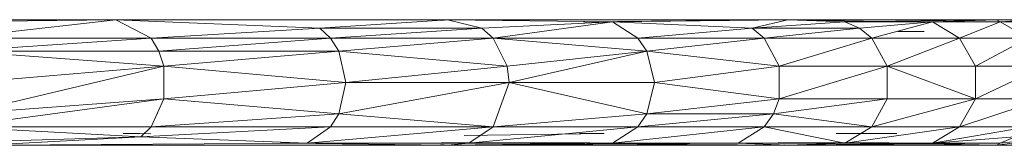
# Model space of a CAD drawing. Units: inches. Extents: x 18 to 10098, y 1 to 7129.
# Drawn here: x 5627 to 5922, y 5267 to 5305 of the extents above; entities that cross this region are included whole.
import ezdxf

# ---------------------------------------------------------------- set-up
doc = ezdxf.new("R2010")
doc.units = ezdxf.units.IN
doc.header["$MEASUREMENT"] = 0

# ---------------------------------------------------------------- blocks, each defined once
blk = doc.blocks.new('50_DWG-536527-East')
at = {"lineweight": 9}
for p, q in [((-1462.84, 2000.02), (-1517.36, 1999.38)), ((-1462.84, 2000.02), (-1511.01, 1994.51)), ((-1462.84, 2000.02), (-1502.04, 2000.02)), ((-1363.38, 2000.02), (-1462.84, 2000.02)), ((-1401.66, 1997.5), (-1462.84, 2000.02)), ((-1462.84, 2000.02), (-1452.27, 1994.51)), ((-1401.66, 1997.5), (-1363.38, 2000.02)), ((-1363.38, 2000.02), (-1365.23, 2000.02)), ((-1363.38, 2000.02), (-1365.06, 1999.82)), ((-1363.38, 2000.02), (-1313.83, 1999.38)), ((-1261.22, 2000.02), (-1363.38, 2000.02)), ((-1353.05, 1997.5), (-1363.38, 2000.02)), ((-1353.05, 1997.5), (-1313.83, 1999.38)), ((-1313.83, 1999.38), (-1349.66, 1994.51)), ((-1261.22, 2000.02), (-1322.58, 1999.38)), ((-1313.83, 1999.38), (-1322.58, 1999.38)), ((-1313.83, 1999.38), (-1261.22, 2000.02)), ((-1313.83, 1999.38), (-1271.95, 1997.5)), ((-1313.83, 1999.38), (-1306.24, 1994.51)), ((-1261.22, 2000.02), (-1271.95, 1997.5)), ((-1271.95, 1997.5), (-1244.13, 1999.38)), ((-1261.22, 2000.02), (-1262.28, 1999.89)), ((-1227.32, 1999.38), (-1261.22, 2000.02)), ((-1261.22, 2000.02), (-1198.65, 2000.02)), ((-1261.22, 2000.02), (-1244.13, 1999.38)), ((-1244.13, 1999.38), (-1198.65, 2000.02)), ((-1204.27, 1999.24), (-1244.13, 1999.38)), ((-1217.89, 1999.38), (-1244.13, 1999.38)), ((-1239.82, 1997.5), (-1244.13, 1999.38)), ((-1217.89, 1999.38), (-1239.82, 1997.5)), ((-1236.12, 1994.51), (-1217.89, 1999.38)), ((-1227.32, 1999.38), (-1204.27, 1999.24)), ((-1217.89, 1999.38), (-1198.65, 2000.02)), ((-1197.57, 1999.38), (-1217.89, 1999.38)), ((-1209.73, 1994.51), (-1217.89, 1999.38)), ((-1197.57, 1999.38), (-1209.73, 1994.51)), ((-1198.92, 1999.98), (-1198.65, 2000.02)), ((-1188.07, 2000.02), (-1198.65, 2000.02)), ((-1197.57, 1999.38), (-1198.65, 2000.02)), ((-1197.57, 1999.38), (-1188.07, 2000.02)), ((-1183.23, 1999.38), (-1197.57, 1999.38)), ((-1189.28, 1994.51), (-1197.57, 1999.38)), ((-1401.66, 1997.5), (-1452.27, 1994.51)), ((-1401.66, 1997.5), (-1353.05, 1997.5)), ((-1401.66, 1997.5), (-1398.41, 1994.51)), ((-1353.05, 1997.5), (-1398.41, 1994.51)), ((-1353.05, 1997.5), (-1349.66, 1994.51)), ((-1271.95, 1997.5), (-1306.24, 1994.51)), ((-1268.34, 1994.51), (-1271.95, 1997.5)), ((-1239.82, 1997.5), (-1271.95, 1997.5)), ((-1268.34, 1994.51), (-1239.82, 1997.5)), ((-1236.12, 1994.51), (-1239.82, 1997.5)), ((-1228.31, 1996.51), (-1220.39, 1996.51)), ((-1511.01, 1994.51), (-1452.27, 1994.51)), ((-1452.27, 1994.51), (-1508.76, 1990.61)), ((-1452.27, 1994.51), (-1449.89, 1990.61)), ((-1452.27, 1994.51), (-1398.41, 1994.51)), ((-1449.89, 1990.61), (-1398.41, 1994.51)), ((-1395.92, 1990.61), (-1398.41, 1994.51)), ((-1349.66, 1994.51), (-1398.41, 1994.51)), ((-1395.92, 1990.61), (-1349.66, 1994.51)), ((-1345.44, 1986.07), (-1349.66, 1994.51)), ((-1349.66, 1994.51), (-1303.56, 1990.61)), ((-1349.66, 1994.51), (-1306.24, 1994.51)), ((-1303.56, 1990.61), (-1306.24, 1994.51)), ((-1268.34, 1994.51), (-1306.24, 1994.51)), ((-1303.56, 1990.61), (-1268.34, 1994.51)), ((-1236.12, 1994.51), (-1268.34, 1994.51)), ((-1263.83, 1986.07), (-1268.34, 1994.51)), ((-1236.12, 1994.51), (-1263.83, 1986.07)), ((-1236.12, 1994.51), (-1209.73, 1994.51)), ((-1236.12, 1994.51), (-1231.5, 1986.07)), ((-1209.73, 1994.51), (-1231.5, 1986.07)), ((-1189.28, 1994.51), (-1209.73, 1994.51)), ((-1209.73, 1994.51), (-1205.02, 1986.07)), ((-1189.28, 1994.51), (-1205.02, 1986.07)), ((-1448.4, 1986.07), (-1508.76, 1990.61)), ((-1508.76, 1990.61), (-1449.89, 1990.61)), ((-1395.92, 1990.61), (-1449.89, 1990.61)), ((-1448.4, 1986.07), (-1449.89, 1990.61)), ((-1395.92, 1990.61), (-1448.4, 1986.07)), ((-1393.82, 1981.2), (-1395.92, 1990.61)), ((-1395.92, 1990.61), (-1345.44, 1986.07)), ((-1345.44, 1986.07), (-1303.56, 1990.61)), ((-1344.88, 1981.2), (-1303.56, 1990.61)), ((-1301.29, 1981.2), (-1303.56, 1990.61)), ((-1263.83, 1986.07), (-1303.56, 1990.61)), ((-1448.4, 1986.07), (-1508.76, 1971.79)), ((-1448.4, 1986.07), (-1506.86, 1981.2)), ((-1393.82, 1981.2), (-1448.4, 1986.07)), ((-1448.4, 1986.07), (-1448.4, 1976.33)), ((-1393.82, 1981.2), (-1345.44, 1986.07)), ((-1344.88, 1981.2), (-1345.44, 1986.07)), ((-1301.29, 1981.2), (-1263.83, 1986.07)), ((-1263.83, 1976.33), (-1231.5, 1986.07)), ((-1263.83, 1976.33), (-1263.83, 1986.07)), ((-1231.5, 1986.07), (-1263.83, 1986.07)), ((-1231.5, 1976.33), (-1231.5, 1986.07)), ((-1231.5, 1986.07), (-1205.02, 1976.33)), ((-1231.5, 1986.07), (-1205.02, 1986.07)), ((-1205.02, 1976.33), (-1205.02, 1986.07)), ((-1205.02, 1976.33), (-1184.5, 1986.07)), ((-1205.02, 1986.07), (-1184.5, 1986.07)), ((-1393.82, 1981.2), (-1448.4, 1976.33)), ((-1395.92, 1971.79), (-1344.88, 1981.2)), ((-1395.92, 1971.79), (-1393.82, 1981.2)), ((-1344.88, 1981.2), (-1393.82, 1981.2)), ((-1349.66, 1967.89), (-1344.88, 1981.2)), ((-1344.88, 1981.2), (-1301.29, 1981.2)), ((-1344.88, 1981.2), (-1303.56, 1971.79)), ((-1301.29, 1981.2), (-1303.56, 1971.79)), ((-1263.83, 1976.33), (-1301.29, 1981.2)), ((-1511.01, 1967.89), (-1448.4, 1976.33)), ((-1508.76, 1971.79), (-1448.4, 1976.33)), ((-1448.4, 1976.33), (-1452.27, 1967.89)), ((-1395.92, 1971.79), (-1448.4, 1976.33)), ((-1263.83, 1976.33), (-1303.56, 1971.79)), ((-1265.57, 1971.79), (-1231.5, 1976.33)), ((-1265.57, 1971.79), (-1263.83, 1976.33)), ((-1231.5, 1976.33), (-1263.83, 1976.33)), ((-1231.5, 1976.33), (-1236.12, 1967.89)), ((-1205.02, 1976.33), (-1236.12, 1967.89)), ((-1231.5, 1976.33), (-1205.02, 1976.33)), ((-1205.02, 1976.33), (-1209.73, 1967.89)), ((-1184.5, 1976.33), (-1209.73, 1967.89)), ((-1205.02, 1976.33), (-1184.5, 1976.33)), ((-1395.92, 1971.79), (-1452.27, 1967.89)), ((-1395.92, 1971.79), (-1398.41, 1967.89)), ((-1349.66, 1967.89), (-1395.92, 1971.79)), ((-1349.66, 1967.89), (-1303.56, 1971.79)), ((-1306.24, 1967.89), (-1265.57, 1971.79)), ((-1306.24, 1967.89), (-1303.56, 1971.79)), ((-1265.57, 1971.79), (-1303.56, 1971.79)), ((-1268.34, 1967.89), (-1265.57, 1971.79)), ((-1265.57, 1971.79), (-1236.12, 1967.89)), ((-1455.37, 1964.9), (-1511.01, 1967.89)), ((-1511.01, 1967.89), (-1452.27, 1967.89)), ((-1455.37, 1964.9), (-1398.41, 1967.89)), ((-1455.37, 1964.9), (-1452.27, 1967.89)), ((-1398.41, 1967.89), (-1452.27, 1967.89)), ((-1349.66, 1967.89), (-1405.44, 1963.02)), ((-1405.44, 1963.02), (-1398.41, 1967.89)), ((-1349.66, 1967.89), (-1398.41, 1967.89)), ((-1356.98, 1963.02), (-1306.24, 1967.89)), ((-1356.98, 1963.02), (-1349.66, 1967.89)), ((-1306.24, 1967.89), (-1349.66, 1967.89)), ((-1306.24, 1967.89), (-1313.83, 1963.02)), ((-1313.83, 1963.02), (-1268.34, 1967.89)), ((-1306.24, 1967.89), (-1268.34, 1967.89)), ((-1276.15, 1963.02), (-1268.34, 1967.89)), ((-1268.34, 1967.89), (-1244.13, 1963.02)), ((-1268.34, 1967.89), (-1236.12, 1967.89)), ((-1244.13, 1963.02), (-1209.73, 1967.89)), ((-1244.13, 1963.02), (-1236.12, 1967.89)), ((-1209.73, 1967.89), (-1236.12, 1967.89)), ((-1217.89, 1963.02), (-1189.28, 1967.89)), ((-1217.89, 1963.02), (-1209.73, 1967.89)), ((-1189.28, 1967.89), (-1209.73, 1967.89)), ((-1455.37, 1964.9), (-1517.36, 1963.02)), ((-1502.04, 1962.38), (-1455.37, 1964.9)), ((-1452.29, 1965.84), (-1460.63, 1965.89)), ((-1460.63, 1965.89), (-1455.66, 1965.89)), ((-1405.44, 1963.02), (-1455.37, 1964.9)), ((-1316.4, 1965.89), (-1358.31, 1965.35)), ((-1316.4, 1965.89), (-1323.76, 1965.89)), ((-1246.77, 1965.89), (-1228.58, 1965.89)), ((-1246.77, 1965.89), (-1241.67, 1965.83)), ((-1217.89, 1963.02), (-1193.11, 1964.9)), ((-1198.65, 1962.38), (-1178.73, 1964.9)), ((-1197.57, 1963.02), (-1178.73, 1964.9)), ((-1197.57, 1963.02), (-1193.11, 1964.9)), ((-1502.04, 1962.38), (-1405.44, 1963.02)), ((-1502.04, 1962.38), (-1363.38, 1962.38)), ((-1363.38, 1962.38), (-1476.18, 1962.55)), ((-1405.44, 1963.02), (-1413.55, 1963.02)), ((-1410.78, 1962.98), (-1363.38, 1962.38)), ((-1356.98, 1963.02), (-1405.44, 1963.02)), ((-1356.98, 1963.02), (-1374.79, 1963.02)), ((-1363.38, 1962.38), (-1365.32, 1962.59)), ((-1276.15, 1963.02), (-1365.17, 1963.17)), ((-1356.9, 1963.1), (-1365.17, 1963.17)), ((-1276.15, 1963.02), (-1363.38, 1962.38)), ((-1356.98, 1963.02), (-1363.38, 1962.38)), ((-1313.83, 1963.02), (-1363.38, 1962.38)), ((-1261.22, 1962.38), (-1363.38, 1962.38)), ((-1356.98, 1963.02), (-1313.83, 1963.02)), ((-1261.22, 1962.38), (-1346.98, 1962.5)), ((-1261.22, 1962.38), (-1321.6, 1962.84)), ((-1313.83, 1963.02), (-1276.15, 1963.02)), ((-1276.15, 1963.02), (-1244.13, 1963.02)), ((-1276.15, 1963.02), (-1261.22, 1962.38)), ((-1227.32, 1963.02), (-1264.13, 1963.17)), ((-1197.57, 1963.02), (-1264.13, 1963.17)), ((-1261.22, 1962.38), (-1262.14, 1962.48)), ((-1261.22, 1962.38), (-1197.57, 1963.02)), ((-1244.13, 1963.02), (-1261.22, 1962.38)), ((-1261.22, 1962.38), (-1217.89, 1963.02)), ((-1198.65, 1962.38), (-1261.22, 1962.38)), ((-1253.86, 1962.45), (-1198.65, 1962.38)), ((-1244.13, 1963.02), (-1217.89, 1963.02)), ((-1219.56, 1962.85), (-1198.65, 1962.38)), ((-1197.57, 1963.02), (-1217.89, 1963.02)), ((-1199.18, 1962.45), (-1198.65, 1962.38)), ((-1172.73, 1963.08), (-1198.65, 1962.38)), ((-1197.57, 1963.02), (-1198.65, 1962.38)), ((-1198.65, 1962.41), (-1177.58, 1962.38)), ((-1198.65, 1962.39), (-1177.58, 1962.38))]:
    blk.add_line(p, q, dxfattribs=at)

msp = doc.modelspace()

# ---------------------------------------------------------------- block references
at = {"lineweight": 9}
msp.add_blockref('50_DWG-536527-East', (7118.28, 3305.03), dxfattribs=at)

doc.saveas('drawing.dxf')
